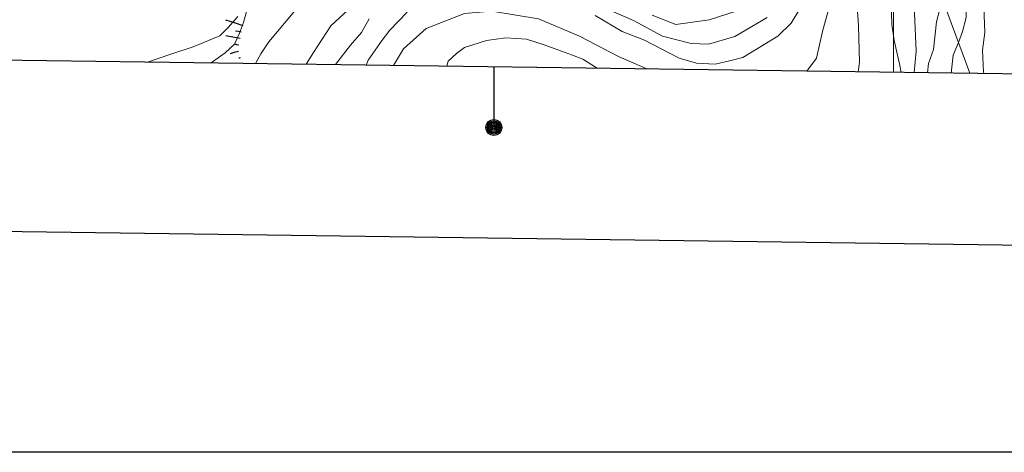
# Model space of a CAD drawing. Extents: x 2426054 to 2427834, y 4754631 to 4755848.
# Drawn here: x 2426667 to 2426817, y 4754631 to 4754697 of the extents above; entities that cross this region are included whole.
import ezdxf

# ---------------------------------------------------------------- set-up
doc = ezdxf.new("R2010")
doc.units = 0
doc.header["$LTSCALE"] = 2
doc.header["$MEASUREMENT"] = 0
for name, color, linetype in [('010101', 3, 'Continuous'), ('010102', 1, 'Continuous'), ('010307', 1, 'Continuous'), ('060706', 2, 'Continuous'), ('Cartiglio', 7, 'Continuous'), ('CORNICE', 7, 'Continuous')]:
    doc.layers.add(name, color=color, linetype=linetype)

# ---------------------------------------------------------------- blocks, each defined once
blk = doc.blocks.new('SCART_L')
for p, q in [((0, 0), (0.8, 0)), ((0.8, 0), (1.6, 0))]:
    blk.add_line(p, q)
blk = doc.blocks.new('SCART_C')
for p, q in [((0, 0), (0.5, 0)), ((0.5, 0), (1, 0))]:
    blk.add_line(p, q)

msp = doc.modelspace()

# ---------------------------------------------------------------- linework, layer by layer
at = {"layer": '010101', "linetype": 'Continuous', "lineweight": 0, "flags": 128}
for points in [[(2426805.15, 4754688.99), (2426805.32, 4754690.36), (2426806.06, 4754692.51), (2426806.56, 4754696.69), (2426807.03, 4754698.64), (2426807.31, 4754704.36), (2426806.67, 4754713.98), (2426807.15, 4754718.24), (2426807.53, 4754720.42), (2426807.39, 4754726.83), (2426807, 4754730.68), (2426806.86, 4754734.79), (2426806.62, 4754736.83), (2426806.99, 4754739.52), (2426807.35, 4754742.71), (2426808.22, 4754744.48), (2426809.33, 4754746.09), (2426812.06, 4754748.8), (2426814.85, 4754750.87), (2426817.61, 4754752.58)], [(2426726.15, 4754698.14), (2426723.55, 4754695.45), (2426722.4, 4754693.91), (2426720.27, 4754690.88), (2426719.93, 4754690.14)], [(2426785.95, 4754698.94), (2426784.46, 4754696.5), (2426782.44, 4754694.54), (2426777.15, 4754691.28), (2426775.12, 4754690.78), (2426772.91, 4754690.29), (2426770.12, 4754690.45), (2426767.46, 4754691.17), (2426762.19, 4754693.92), (2426758.81, 4754695.23), (2426754.69, 4754697.64)], [(2426700.46, 4754697.5), (2426699, 4754695.83), (2426697.73, 4754694.58), (2426693.69, 4754692.9), (2426690.45, 4754691.86), (2426686.74, 4754690.59)]]:
    msp.add_lwpolyline(points, dxfattribs=at)
at = {"layer": '010102', "linetype": 'Continuous', "lineweight": 0, "flags": 128}
for points in [[(2426786.87, 4754689.24), (2426788.31, 4754691.19), (2426789.23, 4754695.21), (2426790.25, 4754698.93), (2426790.47, 4754701.58), (2426790.75, 4754705.96), (2426791.63, 4754710.06), (2426792.4, 4754713.09), (2426793.1, 4754716.77), (2426794.02, 4754719.86), (2426794.19, 4754724.97), (2426794, 4754730.63), (2426794.02, 4754732.44), (2426794.15, 4754737.2), (2426794.3, 4754740.08), (2426794.71, 4754742.21), (2426795.63, 4754745.29), (2426797.3, 4754747.71), (2426799.92, 4754750.32), (2426806.26, 4754756.28), (2426809.02, 4754758.51), (2426813.96, 4754761.29), (2426816.93, 4754762.49)], [(2426817.62, 4754760.45), (2426811.18, 4754756.67), (2426809.09, 4754754.96), (2426804.18, 4754750.73), (2426802.06, 4754748.14), (2426799.5, 4754745.39), (2426798.32, 4754743.5), (2426797.31, 4754739.27), (2426797.1, 4754737.06), (2426797.62, 4754731.44), (2426798.15, 4754725.31), (2426797.65, 4754717.86), (2426797.01, 4754713.09), (2426795.04, 4754705.44), (2426794.33, 4754701.33), (2426794.72, 4754696.09), (2426794.86, 4754690.59), (2426794.62, 4754689.13)], [(2426801.15, 4754689.04), (2426800.91, 4754690.33), (2426800.13, 4754693.88), (2426799.75, 4754696.29), (2426799.68, 4754697.89), (2426799.83, 4754703.06), (2426799.94, 4754707.87), (2426800.78, 4754712.54), (2426801.01, 4754716.55), (2426801.01, 4754722.6), (2426801.31, 4754726.89), (2426800.92, 4754732.13), (2426800.61, 4754734.4), (2426800.73, 4754736.83), (2426801.25, 4754740.53), (2426802.02, 4754742.61), (2426803.27, 4754744.78), (2426805.32, 4754747.51), (2426807.3, 4754749.53), (2426811.53, 4754752.81), (2426814.67, 4754755.35), (2426819.56, 4754757.77)], [(2426822.89, 4754757.75), (2426816.71, 4754754.26), (2426809.27, 4754749.61), (2426806.62, 4754745.72), (2426804.73, 4754741.61), (2426804.33, 4754733.45), (2426803.31, 4754728.81), (2426804.08, 4754714.62), (2426803.55, 4754710.51), (2426802.95, 4754703.81), (2426803.44, 4754692.25), (2426803.13, 4754689.01)], [(2426817.12, 4754749.12), (2426813.69, 4754746.05), (2426811.87, 4754744.1), (2426810.58, 4754742.09), (2426809.95, 4754740.58), (2426810.05, 4754738.92), (2426810.6, 4754735.56), (2426810.37, 4754732.93), (2426809.97, 4754728.03), (2426810.17, 4754721.91), (2426809.81, 4754718.29), (2426809.62, 4754713.72), (2426809.69, 4754710.28), (2426810.3, 4754706.77), (2426810.59, 4754704.59), (2426810.94, 4754702.68), (2426811.03, 4754697.37), (2426810.47, 4754695.21), (2426809.89, 4754693.55), (2426809.07, 4754691.64), (2426808.74, 4754688.94)], [(2426818.31, 4754747.56), (2426814.76, 4754744.37), (2426813.28, 4754741.95), (2426812.99, 4754739.98), (2426813.21, 4754737.52), (2426813.41, 4754734.21), (2426813.31, 4754728.92), (2426813.48, 4754718.31), (2426813.21, 4754708.89), (2426813.54, 4754704.28), (2426813.87, 4754695.08), (2426813.5, 4754692.41), (2426813.69, 4754689.09), (2426813.76, 4754688.87)], [(2426696.44, 4754690.46), (2426698.54, 4754691.99), (2426699.96, 4754693.3), (2426700.72, 4754694.97), (2426701.34, 4754696.58), (2426702, 4754698.99)], [(2426709.36, 4754698.67), (2426705.18, 4754693.66), (2426703.96, 4754691.83), (2426703.16, 4754690.37)], [(2426717.17, 4754698.45), (2426714.59, 4754696.11), (2426711.97, 4754692.03), (2426710.85, 4754690.27)], [(2426724.09, 4754690.09), (2426725.6, 4754692.59), (2426729.07, 4754695.69), (2426734.89, 4754697.95), (2426739.03, 4754698.3), (2426746.09, 4754697.16), (2426752.34, 4754694.53), (2426758.25, 4754691.43), (2426762.58, 4754689.56)], [(2426780.85, 4754697.36), (2426775.92, 4754694.49), (2426771.9, 4754693.33), (2426769.31, 4754693.4), (2426764.96, 4754694.52), (2426760.51, 4754696.89), (2426754.8, 4754699.4)], [(2426777.69, 4754698.84), (2426772.03, 4754696.98), (2426766.97, 4754696.3), (2426763.37, 4754697.71)], [(2426720.38, 4754697.13), (2426719.25, 4754695.07), (2426717.56, 4754693.15), (2426715.31, 4754690.21)], [(2426755.02, 4754689.67), (2426752.86, 4754691.05), (2426751.25, 4754691.64), (2426748.48, 4754692.65), (2426746.97, 4754693.21), (2426744.27, 4754694.08), (2426741.13, 4754694.28), (2426738.21, 4754693.87), (2426734.86, 4754692.79), (2426733.65, 4754691.91), (2426732.38, 4754690.75), (2426732.17, 4754689.98)]]:
    msp.add_lwpolyline(points, dxfattribs=at)
at = {"layer": '060706', "linetype": 'Continuous', "lineweight": 0, "flags": 128}
msp.add_lwpolyline([(2426638.2, 4755802.02), (2426457.25, 4755638.42), (2426672.94, 4755062.3), (2426811.62, 4754688.9)], dxfattribs=at)
at = {"layer": 'Cartiglio', "color": 3}
msp.add_line((2427468.66, 4754679.98), (2426108.77, 4754698.43), dxfattribs=at)
at = {"layer": 'Cartiglio'}
msp.add_line((2426739.33, 4754689.88), (2426739.33, 4754680.68), dxfattribs=at)
at = {"layer": 'Cartiglio', "color": 1}
msp.add_line((2427494.31, 4754653.63), (2426082.42, 4754672.79), dxfattribs=at)
at = {"layer": 'Cartiglio', "color": 9}
msp.add_polyline3d([(2426053.87, 4755847.89, 0), (2427833.86, 4755847.89, 0), (2427833.86, 4754631.44, 0), (2426053.87, 4754631.44, 0), (2426053.87, 4755847.89, 0)], close=True, dxfattribs=at)
at = {"layer": 'Cartiglio'}
for radius in [1.2, 1, 0.8, 0.6, 0.4, 0.2]:
    msp.add_circle((2426739.33, 4754680.68), radius, dxfattribs=at)
at = {"layer": 'CORNICE', "linetype": 'Continuous', "lineweight": 0, "flags": 128}
msp.add_lwpolyline([(2426800, 4754689.06), (2426800, 4754699.06)], dxfattribs=at)

# ---------------------------------------------------------------- block references
at = {"layer": '010307', "lineweight": 0}
for name, p, xscale, yscale, zscale, rotation in [('SCART_L', (2426701.25, 4754696.11), 1.723122996624885, 1.723122996624885, 1.723122996624885, 161.782538736146), ('SCART_C', (2426700.98, 4754695.15), 0.8705962518871802, 0.8705962518871802, 0.8705962518871802, 169.9190754595538), ('SCART_L', (2426700.81, 4754694.17), 1.37924675390479, 1.37924675390479, 1.37924675390479, 169.9190755154342), ('SCART_L', (2426700.57, 4754692.2), 0.8257794390219446, 0.8257794390219446, 0.8257794390219446, 194.721364515812), ('SCART_C', (2426700.63, 4754693.18), 0.6351692369708446, 0.6351692369708446, 0.6351692369708446, 169.9190754777885), ('SCART_C', (2426700.82, 4754691.23), 0.1880163546068143, 0.1880163546068143, 0.1880163546068143, 194.7213646210116)]:
    msp.add_blockref(name, p, dxfattribs=dict(at, xscale=xscale, yscale=yscale, zscale=zscale, rotation=rotation))

doc.saveas('drawing.dxf')
